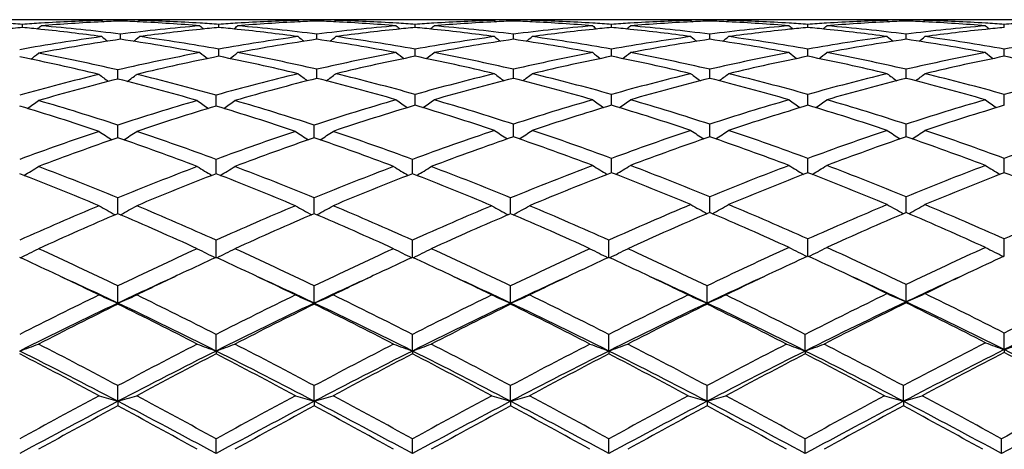
# Model space of a CAD drawing. Units: inches. Extents: x -0.1 to 22, y 3.3 to 15.3.
# Drawn here: x 0.2 to 0.7, y 6.1 to 6.4 of the extents above; entities that cross this region are included whole.
import ezdxf

# ---------------------------------------------------------------- set-up
doc = ezdxf.new("R2010")
doc.units = ezdxf.units.IN
doc.header["$LTSCALE"] = 1.21
doc.header["$MEASUREMENT"] = 0
doc.layers.get('0').update_dxf_attribs({"linetype": 'CONTINUOUS'})

msp = doc.modelspace()

# ---------------------------------------------------------------- linework, layer by layer
at = {"color": 7, "linetype": 'CONTINUOUS'}
for p, q in [((0.2370013644, 6.3604061107), (0.206464159, 6.3604061107)), ((0.2636663818, 6.3600300439), (0.2645857821, 6.3592772704)), ((0.2736297865, 6.3596970312), (0.2736297836, 6.3602585686)), ((0.2835934575, 6.3600300439), (0.2826740222, 6.3592772499)), ((0.3407965071, 6.3604061107), (0.3102577148, 6.3604061107)), ((0.3674604811, 6.3600300439), (0.3683799395, 6.3592772286)), ((0.377424311, 6.3596970248), (0.3774243162, 6.3602585714)), ((0.3873875922, 6.3600300439), (0.3864682162, 6.3592772716)), ((0.4445899108, 6.3604061107), (0.4140518499, 6.3604061107)), ((0.4712533661, 6.3600300439), (0.4721730022, 6.359277087)), ((0.4812188514, 6.3596969701), (0.4812188632, 6.3602585963)), ((0.491183035, 6.3600300439), (0.4902636124, 6.3592771946)), ((0.5483859045, 6.3604061107), (0.5178452606, 6.3604061107)), ((0.5750479595, 6.3600300439), (0.5759675825, 6.3592770659)), ((0.5850135839, 6.3596969455), (0.5850135897, 6.3602586076)), ((0.5949785813, 6.3600300439), (0.5940590618, 6.3592771183)), ((0.6521814509, 6.3604061107), (0.6216399698, 6.3604061107)), ((0.6788426638, 6.3600300439), (0.6797622729, 6.3592770496)), ((0.6888084618, 6.35969692), (0.688808459, 6.3602586194)), ((0.6987745751, 6.3600300439), (0.6978549135, 6.3592770229)), ((0.7559768937, 6.3604061107), (0.7254361418, 6.3604061107)), ((0.2217319526, 6.3562692198), (0.2217319767, 6.3579199018)), ((0.3255272155, 6.3562693132), (0.3255272128, 6.3579198309)), ((0.4293216685, 6.3562692746), (0.4293216442, 6.3579198592)), ((0.5331164669, 6.3562694177), (0.5331164385, 6.3579197478)), ((0.6369110127, 6.3562694911), (0.6369110009, 6.357919692)), ((0.7407056675, 6.3562694383), (0.7407056967, 6.3579197317)), ((0.2736297961, 6.3500309331), (0.2736297836, 6.3527553432)), ((0.3774242931, 6.3500309095), (0.3774243162, 6.3527553636)), ((0.4812188114, 6.3500307028), (0.4812188632, 6.3527555414)), ((0.5850135646, 6.3500306083), (0.5850135897, 6.3527556228)), ((0.6888084715, 6.3500305107), (0.688808459, 6.3527557068)), ((0.3255272174, 6.3416823805), (0.3255272128, 6.3448125915)), ((0.4293216869, 6.3416823271), (0.4293216442, 6.3448126615)), ((0.5331164883, 6.3416825291), (0.5331164385, 6.3448123854)), ((0.6369110218, 6.3416826345), (0.6369110009, 6.3448122472)), ((0.7407056454, 6.3416825608), (0.7407056967, 6.3448123455)), ((0.3255272184, 6.3410382762), (0.3255272174, 6.3416823805)), ((0.4293216958, 6.3410381889), (0.4293216869, 6.3416823271)), ((0.5331164986, 6.3410384939), (0.5331164883, 6.3416825291)), ((0.6369110261, 6.3410386546), (0.6369110218, 6.3416826345)), ((0.7407056348, 6.3410385378), (0.7407056454, 6.3416825608)), ((0.2722014172, 6.3290156279), (0.2722014034, 6.333831628)), ((0.3774242778, 6.3293734801), (0.3774243162, 6.3341622034)), ((0.4812187771, 6.3293731165), (0.4812188632, 6.3341625279)), ((0.585013548, 6.3293729673), (0.5850135897, 6.3341626762)), ((0.6888084798, 6.3293728066), (0.688808459, 6.3341628295)), ((0.3240988686, 6.3147134054), (0.3240988555, 6.3205011976)), ((0.4293217201, 6.3151401201), (0.4293216442, 6.3209021046)), ((0.5331165269, 6.3151405752), (0.5331164385, 6.3209016738)), ((0.6369110382, 6.3151408204), (0.6369110009, 6.3209014582)), ((0.7407056055, 6.3151406406), (0.7407056967, 6.3209016115)), ((0.2722014218, 6.2981413521), (0.2722014034, 6.3046824832)), ((0.3759958917, 6.2981412873), (0.3759959496, 6.3046825582)), ((0.4812187478, 6.2986083975), (0.4812188632, 6.3051504393)), ((0.5850135337, 6.298608196), (0.5850135897, 6.3051506494)), ((0.6888084868, 6.2986079787), (0.688808459, 6.3051508663)), ((0.2722014222, 6.2979776291), (0.2722014218, 6.2981413521)), ((0.3759958902, 6.2979775503), (0.3759958917, 6.2981412873)), ((0.4812187453, 6.2984690172), (0.4812187478, 6.2986083975)), ((0.5850135325, 6.2984687962), (0.5850135337, 6.298608196)), ((0.6888084874, 6.2984685678), (0.6888084868, 6.2986079787)), ((0.3240988702, 6.2800045237), (0.3240988555, 6.2865209452)), ((0.4278933714, 6.2800044296), (0.4278932807, 6.2865210658)), ((0.5331165384, 6.2805331767), (0.5331164385, 6.2870503729)), ((0.6369110431, 6.2805333935), (0.6369110009, 6.2870500877)), ((0.7407055936, 6.280533241), (0.7407056967, 6.2870502906)), ((0.3240988725, 6.278956923), (0.3240988702, 6.2800045237)), ((0.4278933861, 6.2789567625), (0.4278933714, 6.2800044296)), ((0.5331165542, 6.2795099027), (0.5331165384, 6.2805331767)), ((0.6369110499, 6.2795102263), (0.6369110431, 6.2805333935)), ((0.7407055772, 6.279509987), (0.7407055936, 6.280533241)), ((0.2722014273, 6.2578262099), (0.2722014034, 6.2661779795)), ((0.3759958742, 6.2578261125), (0.3759959496, 6.2661780736)), ((0.4797903432, 6.2578254905), (0.4797904914, 6.2661786744)), ((0.5850135171, 6.2584334789), (0.5850135897, 6.2667663708)), ((0.6888084951, 6.2584331963), (0.688808459, 6.2667666437)), ((0.3240988766, 6.2347734702), (0.3240988555, 6.2438406488)), ((0.427893412, 6.2347733203), (0.4278932807, 6.2438407944)), ((0.5316882088, 6.2347740349), (0.5316880669, 6.2438400999)), ((0.6369110621, 6.2354327037), (0.6369110009, 6.2444795804)), ((0.7407055477, 6.2354324515), (0.7407056967, 6.2444798255)), ((0.2722014309, 6.2105829916), (0.2722014034, 6.2197074582)), ((0.3759958624, 6.2105829055), (0.3759959496, 6.2197075682)), ((0.47979032, 6.2105822778), (0.4797904914, 6.2197082698)), ((0.5835851539, 6.2105820347), (0.5835852298, 6.2197085533)), ((0.6888085008, 6.2112586732), (0.688808459, 6.220395163)), ((0.2722014309, 6.2105829916), (0.2722014034, 6.2100105505)), ((0.3759958624, 6.2105829055), (0.3759959496, 6.210010438)), ((0.47979032, 6.2105822778), (0.4797904914, 6.2100097198)), ((0.5835851539, 6.2105820347), (0.5835852298, 6.2100094296)), ((0.6888085008, 6.2112586732), (0.688808459, 6.2107116801)), ((0.3240988775, 6.1852576953), (0.3240988555, 6.1940003234)), ((0.4278934173, 6.1852575726), (0.4278932807, 6.1940004887)), ((0.5316882145, 6.1852581289), (0.5316880669, 6.1939997002)), ((0.6354826758, 6.1852583854), (0.6354826286, 6.1939993361)), ((0.7407055413, 6.1859731832), (0.7407056967, 6.1947262683)), ((0.3240988775, 6.1852576953), (0.3240988555, 6.1837573195)), ((0.4278934173, 6.1852575726), (0.4278932807, 6.1837571511)), ((0.5316882145, 6.1852581289), (0.5316880669, 6.1837579544)), ((0.6354826758, 6.1852583854), (0.6354826286, 6.1837583254)), ((0.7407055413, 6.1859731832), (0.7407056967, 6.184498418)), ((0.2722014309, 6.1586694086), (0.2722014034, 6.1669476957)), ((0.3759958624, 6.1586693495), (0.3759959496, 6.1669478174)), ((0.47979032, 6.1586689191), (0.4797904914, 6.1669485945)), ((0.5835851539, 6.1586687524), (0.5835852298, 6.1669489085)), ((0.6873801493, 6.1586685775), (0.6873800973, 6.166949223)), ((0.2722014309, 6.1586694086), (0.2722014034, 6.1562553236)), ((0.3759958624, 6.1586693495), (0.3759959496, 6.1562552001)), ((0.47979032, 6.1586689191), (0.4797904914, 6.1562544116)), ((0.5835851539, 6.1586687524), (0.5835852298, 6.156254093)), ((0.6873801493, 6.1586685775), (0.6873800973, 6.156253774)), ((0.3240988775, 6.1310559503), (0.3240988555, 6.1387983362)), ((0.4278934173, 6.1310558752), (0.4278932807, 6.1387985153)), ((0.5316882145, 6.1310562159), (0.5316880669, 6.1387976612)), ((0.6354826758, 6.131056373), (0.6354826286, 6.1387972668)), ((0.7392771655, 6.1310562264), (0.7392773269, 6.1387976364))]:
    msp.add_line(p, q, dxfattribs=at)
for centre, radius, start, end in [((0.2905350828, 5.4085367398), 0.9518725939, 91.6175144401, 93.5493969769), ((0.2370006715, 5.4149629853), 0.9454431254, 88.7924235716, 89.999958009), ((0.2569303089, 5.415429905), 0.9449762056, 89.5913723401, 90.6401965984), ((0.2369763619, 5.4136691235), 0.9467372121, 88.3845272796, 88.7926029152), ((0.2569257423, 5.4148720984), 0.9455340305, 88.9877457375, 89.5913366946), ((0.3104187922, 5.4098432805), 0.9505654984, 92.2180286183, 92.816963049), ((0.2903331581, 5.4149391675), 0.9454669602, 90.4086360345, 91.0122856745), ((0.2368579372, 5.4102606243), 0.9501478031, 87.182818056, 87.7820314824), ((0.2903289486, 5.4154501261), 0.9449559845, 90.0000055784, 90.4086017584), ((0.310285569, 5.4135843139), 0.946822047, 91.2074486876, 91.6154545494), ((0.256729629, 5.4086880531), 0.9517212033, 86.4503330474, 88.3825216349), ((0.290328465, 5.4153697782), 0.9450363324, 89.3598162363, 89.9999762629), ((0.3102607514, 5.4148126237), 0.945593487, 90.000183995, 91.2075136027), ((0.3943235072, 5.4087204505), 0.9516887962, 91.6174851318, 93.5497042385), ((0.3407957007, 5.4150471746), 0.9453589361, 88.7923033699, 89.9999511272), ((0.3607260864, 5.4153753655), 0.9450307452, 90.000024902, 90.6402012142), ((0.3407681478, 5.413580288), 0.9468260776, 88.3845389039, 88.7925073216), ((0.3607255921, 5.4154749384), 0.9449311722, 89.591423739, 89.9999949305), ((0.3607215531, 5.4149859761), 0.9454201509, 88.987701275, 89.5913902759), ((0.414217183, 5.4098066828), 0.9506022117, 92.2181756419, 92.8171120244), ((0.394128233, 5.4148643939), 0.9455417345, 90.4086601622, 91.0122384847), ((0.3406526113, 5.4102304539), 0.9501779392, 87.1829394018, 87.7821104131), ((0.3941237942, 5.4154070089), 0.9449991016, 89.3598377953, 90.4086256934), ((0.414076627, 5.4137364037), 0.9466699309, 91.2074152326, 91.6155279228), ((0.3605179402, 5.4085501833), 0.9518591825, 86.4504798383, 88.3824054981), ((0.4140544373, 5.4148337042), 0.9455724065, 90.0001567849, 91.2074720269), ((0.4981127564, 5.4088310884), 0.9515780997, 91.6174543423, 93.5497521747), ((0.4445890293, 5.4150895531), 0.9453165576, 88.7920793162, 89.9999465707), ((0.464522284, 5.4153262592), 0.9450798514, 90.0000280093, 90.6402685041), ((0.444559581, 5.4135208993), 0.9468854836, 88.3845524011, 88.7922987498), ((0.464521764, 5.4154786434), 0.9449274673, 89.5916206209, 89.9999964834), ((0.4645182545, 5.4150575751), 0.9453485498, 88.9877551836, 89.5915898184), ((0.5180176072, 5.4097269876), 0.9506820204, 92.2183438144, 92.8173289317), ((0.4979218707, 5.4147888573), 0.9456172681, 90.4085191636, 91.0121025054), ((0.4444366645, 5.4099554749), 0.9504530639, 87.1830692513, 87.7821196799), ((0.4979182318, 5.4152320247), 0.945174086, 89.3599545698, 90.4084901275), ((0.5178715909, 5.4138194203), 0.9465869339, 91.2075545843, 91.615640609), ((0.4643092143, 5.4085468404), 0.9518626418, 86.4501964773, 88.3821603453), ((0.5178475429, 5.4150050907), 0.94540102, 90.0001382649, 91.2076118211), ((0.6019084951, 5.4088700708), 0.9515391651, 91.6175895322, 93.550030539), ((0.5483850726, 5.4151907311), 0.9452153796, 88.7920310894, 89.9999495704), ((0.568316986, 5.4152321404), 0.9451739703, 90.0000278674, 90.6401786886), ((0.5483555548, 5.4136229869), 0.9467833977, 88.384461741, 88.7922452603), ((0.5683164746, 5.4153937719), 0.9450123388, 89.5916640349, 89.9999968629), ((0.56831324, 5.4150072325), 0.9453988914, 88.987824781, 89.5916349609), ((0.6218168618, 5.4096005774), 0.9508084861, 92.2183216884, 92.8172347514), ((0.6017150878, 5.4148775787), 0.9455285453, 90.4084171404, 91.0121060068), ((0.5482285062, 5.409941396), 0.950467219, 87.182888741, 87.7819787035), ((0.6017118303, 5.4152691), 0.9451370106, 90.0000043176, 90.4083888535), ((0.621668503, 5.4137656527), 0.9466407185, 91.2076818218, 91.6156314745), ((0.5681787587, 5.4102358896), 0.9501721771, 86.4483885578, 88.3837451433), ((0.601711379, 5.4151588502), 0.9452472604, 89.3599417858, 89.9999769618), ((0.6216427178, 5.4150391235), 0.9453669872, 90.0001665489, 91.2077461129), ((0.7057067229, 5.408826219), 0.951583099, 91.6177270656, 93.5501405945), ((0.6521807104, 5.4152501239), 0.9451559868, 88.7920180814, 89.99995511), ((0.6721115385, 5.4151436818), 0.9452624289, 90.0000253846, 90.6400974884), ((0.6521519518, 5.4137286159), 0.9466777629, 88.3843839102, 88.7922192442), ((0.6721110605, 5.4152836113), 0.9451224993, 89.591704401, 89.9999964127), ((0.6721079285, 5.4149088922), 0.9454972312, 88.9879191095, 89.5916764275), ((0.7256152101, 5.4094772699), 0.9509318103, 92.2182436306, 92.8170888956), ((0.7055084147, 5.4149742308), 0.9454318927, 90.4082975717, 91.012115995), ((0.6520234351, 5.410008625), 0.9504000123, 87.1826257949, 87.781825379), ((0.705505276, 5.4153489134), 0.9450571973, 90.0000030502, 90.4082691603), ((0.7254664595, 5.4136601995), 0.9467461852, 91.2078180908, 91.6155702753), ((0.6719788083, 5.4103278879), 0.950080101, 86.4484393207, 88.3838331473), ((0.7055047716, 5.4151874913), 0.9452186193, 89.3598369771, 89.9999724751), ((0.7254393102, 5.4150027309), 0.9454033798, 90.0001920195, 91.2078881333), ((0.1525504975, 5.4023802772), 0.9580407357, 85.8589863479, 86.4508686307), ((0.3121672282, 5.3867742602), 0.9737032191, 95.3291770746, 95.9073720364), ((0.2909201577, 5.4021883256), 0.9582326701, 93.5488774951, 94.1405845133), ((0.1313869105, 5.3875844351), 0.9728881701, 84.0930141244, 84.6716797142), ((-0.128838659, 6.8005843406), 0.5715100293, 308.8459258086, 309.1127567917), ((0.1300750643, 5.3751249492), 0.9854165069, 82.208512279, 84.0916984831), ((0.3108627028, 5.4018777992), 0.9585431721, 92.8200657176, 94.7373942327), ((0.1506681029, 5.3809267181), 0.9795766695, 82.7889063091, 85.2551332541), ((0.3965701691, 5.3811255534), 0.9793767339, 94.7445731085, 97.2113178813), ((0.2365337569, 5.4039356795), 0.9564810371, 85.260582392, 87.1820439985), ((0.4176753426, 5.3710693603), 0.9895011621, 95.9123842993, 97.7877951327), ((0.676064203, 6.8005541059), 0.5714649518, 230.8879967332, 231.1548357776), ((0.2563407104, 5.4022783538), 0.9581426851, 85.8591265674, 86.4508518656), ((0.4159624844, 5.386715752), 0.9737615672, 95.3288580179, 95.9069680838), ((0.3947137477, 5.4022893541), 0.9581317158, 93.5491848398, 94.1409228581), ((0.2351937658, 5.3877641339), 0.9727082597, 84.0926368512, 84.6713787317), ((-0.0249912285, 6.8005340759), 0.5714377722, 308.8449794574, 309.1118349513), ((0.2338488038, 5.3749929827), 0.9855500153, 82.2083796641, 84.0912760023), ((0.4146675212, 5.4017153859), 0.9587058651, 92.8202270475, 94.7371944244), ((0.2544940336, 5.3812253904), 0.9792764385, 82.7885354565, 85.2555079567), ((0.5003883435, 5.3808971554), 0.9796063132, 94.7448521771, 97.211012676), ((0.3403362638, 5.4040643657), 0.9563521236, 85.2604276154, 87.1821653908), ((0.5214243501, 5.3714391943), 0.9891286243, 95.9119745905, 97.7881081288), ((0.7799112294, 6.8006072084), 0.5715393346, 230.8872637998, 231.1540651006), ((0.3601296974, 5.4021494743), 0.9582716495, 85.8593584438, 86.4510046543), ((0.5197544381, 5.3866962682), 0.9737807005, 95.3286065939, 95.9067058916), ((0.4985051283, 5.4023663527), 0.9580547261, 93.5492350759, 94.1410732764), ((0.3389920013, 5.3878499547), 0.9726224203, 84.0922878661, 84.6711321596), ((0.0788395344, 6.8005057453), 0.5713934314, 308.8439656222, 309.1108694302), ((0.3376270891, 5.3748909342), 0.9856531008, 82.2083430388, 84.0909021982), ((0.518471939, 5.401559005), 0.9588624631, 92.8204547299, 94.7369644869), ((0.358313459, 5.3814378766), 0.9790626867, 82.7884201676, 85.2558852747), ((0.6041845798, 5.3808108674), 0.9796923072, 94.7444359606, 97.2104759259), ((0.4441315958, 5.4039968107), 0.9564195206, 85.2607092678, 87.1823586383), ((0.625194995, 5.3717033181), 0.9888635764, 95.9120782325, 97.7887583552), ((0.8838494496, 6.8007923326), 0.5717725573, 230.8879254418, 231.1545791844), ((0.4639097169, 5.401952641), 0.9584689247, 85.8593266444, 86.4507677425), ((0.623515965, 5.3870184766), 0.973456938, 95.3284173964, 95.9066277351), ((0.602311355, 5.4022333583), 0.9581880877, 93.5495008109, 94.1411813162), ((0.4428122664, 5.3881095389), 0.9723617354, 84.0922807896, 84.6712067372), ((0.1825643856, 6.8006033891), 0.5715125116, 308.8432216296, 309.1100356611), ((0.441442488, 5.3751056832), 0.985437514, 82.2078488049, 84.0908817946), ((0.6222672408, 5.4014985573), 0.9589228518, 92.8203189728, 94.7367725335), ((0.4621093183, 5.3814083902), 0.9790918783, 82.7887031436, 85.2561646196), ((0.707943723, 5.3811312343), 0.9793700883, 94.7439069081, 97.2107625085), ((0.5479112251, 5.4037432403), 0.956673478, 85.2610581284, 87.1821538604), ((0.729027362, 5.3714288389), 0.9891405134, 95.9126046623, 97.7887168243), ((0.9877222241, 6.800910846), 0.5719136987, 230.8893547178, 231.1559412733), ((0.5677376706, 5.4025094521), 0.9579111004, 85.8589136655, 86.4506849984), ((0.727277947, 5.3873981291), 0.973075972, 95.3285828496, 95.9070056585), ((0.7061210248, 5.402001016), 0.9584208588, 93.5495951894, 94.1410793156), ((0.5466320012, 5.38833557), 0.9721344149, 84.09243722, 84.6714471146), ((0.2862007442, 6.8007997199), 0.5717640797, 308.8431847073, 309.1098561426), ((0.54526523, 5.3753611015), 0.9851806527, 82.207450378, 84.0910338433), ((0.7260556619, 5.4015484534), 0.9588726935, 92.820090701, 94.7367067286), ((0.5663498438, 5.3856238841), 0.9748538736, 82.7835883867, 85.2618485432), ((0.8117141667, 5.3813717183), 0.9791285238, 94.743727839, 97.2111102418), ((0.6516966726, 5.4036275242), 0.9567894615, 85.2611517688, 87.1818641031), ((0.8328625431, 5.3711041965), 0.9894674715, 95.9130688748, 97.7884174596), ((1.0912982383, 6.8006574886), 0.571579935, 230.8902477104, 231.1570271056), ((0.6715528311, 5.4028682692), 0.9575517818, 85.8585847484, 86.45064965), ((0.8311019434, 5.3871781744), 0.9732976464, 95.3290980744, 95.9074587672), ((0.8099198755, 5.4018529229), 0.9585689049, 93.5493197811, 94.1406876274), ((0.4026749064, 5.3364763799), 1.0244426822, 97.7986282085, 100.2544523842), ((0.4243394634, 5.3262318183), 1.0348322104, 98.3741581596, 100.8091249287), ((0.6191488168, 6.7968496456), 0.569871807, 231.4062981138, 231.8062282817), ((0.1243155883, 5.3345339868), 1.026415339, 79.2616212495, 81.635415409), ((-0.071730601, 6.7966556406), 0.5696213806, 308.1935318502, 308.5934236439), ((0.1447526513, 5.3375961181), 1.0233105425, 79.8249235502, 82.2021684064), ((0.5062973352, 5.3376343907), 1.0232720876, 97.7979031025, 100.1752103576), ((0.5280455299, 5.3267746329), 1.0342822759, 98.3736892006, 100.7294018117), ((0.7227450592, 6.7966045631), 0.5695568313, 231.4064753524, 231.8064211851), ((0.2281652393, 5.3348609245), 1.0260838376, 79.2612492084, 81.6358045357), ((0.0319364702, 6.7967993143), 0.5698129358, 308.1946567626, 308.5943979501), ((0.2484923321, 5.3372330583), 1.0236776333, 79.8254977971, 82.2019058566), ((0.6100616264, 5.3378467228), 1.0230578394, 97.7979299734, 100.1756489769), ((0.6318988349, 5.3264165601), 1.0346448839, 98.3740223574, 100.7288651287), ((0.8264039618, 6.796438461), 0.5693434303, 231.4065866979, 231.8067499293), ((0.331934548, 5.3346359798), 1.0263098564, 79.2621133373, 81.6362356155), ((0.135862075, 6.796612835), 0.5695859917, 308.1959366322, 308.5958660046), ((0.3522082136, 5.3367896089), 1.0241277771, 79.8255321091, 82.2008620587), ((0.7138925456, 5.3376644327), 1.0232433726, 97.7985602934, 100.1758394154), ((0.7356983206, 5.3263415343), 1.0347197094, 98.3736788188, 100.7284164885), ((0.93017823, 6.7963941269), 0.5692961006, 231.4054022092, 231.805601827), ((0.4356396055, 5.3340872592), 1.0268656907, 79.2628977282, 81.6357382726), ((0.2397650323, 6.7964797037), 0.5694149354, 308.1956903642, 308.5957756189), ((0.456032942, 5.3370219682), 1.0238936071, 79.8248954149, 82.2007154864), ((0.8177455257, 5.3373130723), 1.0235993908, 97.7991234207, 100.1755846503), ((0.8394562207, 5.3265140947), 1.0345435083, 98.3730457357, 100.7282496441), ((1.0340082928, 6.7964221195), 0.569340036, 231.4043783942, 231.8045496744), ((0.5393854947, 5.3338199996), 1.0271371359, 79.2630674319, 81.6352029834), ((0.3436436172, 6.7963882033), 0.5692918997, 308.1948029906, 308.595023753), ((0.5610405536, 5.3447032428), 1.0161189797, 79.815699019, 82.2096266513), ((0.9216167198, 5.3367840443), 1.0241337092, 97.7992668761, 100.1745673845), ((0.004762378, 5.2674851712), 1.094696288, 76.3964256582, 78.6445009608), ((-0.1171303025, 6.7907410373), 0.5669428886, 307.2639686486, 307.7893038076), ((0.0276970587, 5.2817245777), 1.0801442588, 76.9169786607, 79.1906334843), ((0.5185875081, 5.2727721587), 1.0892902781, 100.7417822452, 103.0728392909), ((0.5417279438, 5.258043149), 1.1043643948, 101.2896720346, 103.593613426), ((0.6631762011, 6.7908913964), 0.5669785211, 232.1860733515, 232.7083739756), ((0.1118247907, 5.2694309558), 1.0927078723, 76.4704418935, 78.7218941543), ((-0.0121046699, 6.7908721912), 0.5669529229, 307.2916094999, 307.8137589445), ((0.1327649403, 5.2742126857), 1.0878194658, 77.0025276349, 79.2594930014), ((0.6222306146, 5.2735061521), 1.0885409422, 100.7411575683, 102.9966435429), ((0.6451046444, 5.2599399363), 1.1024224559, 101.2876815039, 103.5193302921), ((0.7670191992, 6.7909422609), 0.5670484814, 232.1853474593, 232.7073999313), ((0.215576675, 5.2692713335), 1.092872657, 76.4703097944, 78.7213424567), ((0.0917214184, 6.7908479805), 0.5669149324, 307.2905691529, 307.8128024749), ((0.2366692253, 5.2747135929), 1.0873070271, 77.0022294501, 79.260215267), ((0.726014793, 5.2734780338), 1.0885663247, 100.7402592839, 102.9957750911), ((0.7487772421, 5.2605496047), 1.101800963, 101.2876524079, 103.5205306537), ((0.8709512863, 6.7911278984), 0.567278439, 232.1860016903, 232.7077682831), ((0.319460178, 5.2697158681), 1.0924196586, 76.4693889958, 78.7213483767), ((0.195444952, 6.7909515), 0.5670396201, 307.2899241455, 307.8119761127), ((0.3404803239, 5.274745841), 1.0872720676, 77.0026896428, 79.2608088785), ((0.8296491369, 5.2742215308), 1.087805949, 100.7392534856, 102.996348624), ((0.8526869942, 5.260071361), 1.1022926533, 101.2886567697, 103.5204906379), ((0.9748396114, 6.7912713506), 0.5674491033, 232.1874223988, 232.7090247231), ((0.4233724822, 5.2702650734), 1.0918581822, 76.4686460065, 78.7217725874), ((0.2990824041, 6.7911556932), 0.5672967054, 307.2900284865, 307.8117967216), ((0.4442303327, 5.2744861549), 1.0875353394, 77.0034655773, 79.2610987667), ((0.9333437438, 5.2747123628), 1.0873052915, 100.7389546361, 102.9970154315), ((0.9566413747, 5.2593688438), 1.1030127309, 101.2896487979, 103.5199583864), ((1.0784181479, 6.791008618), 0.5671097668, 232.1883040781, 232.7102846789), ((0.5272881127, 5.2707620629), 1.0913470316, 76.4686398698, 78.72289505), ((0.5392582187, 5.1868583916), 1.1776581561, 103.6051677551, 105.7141404639), ((0.5642499396, 5.1682116693), 1.1969785506, 104.1220421522, 106.2017053545), ((0.6004051961, 6.7847678992), 0.5655395413, 233.2764187457, 233.9122509082), ((-0.0162157051, 5.181600707), 1.1831081559, 73.7862361527, 75.8903028208), ((-0.0558661463, 6.7845865547), 0.5653128179, 306.0874207072, 306.7235166857), ((0.008517669, 5.1997972497), 1.1642889779, 74.2732087883, 76.4063805461), ((0.6426537338, 5.188398486), 1.1760670729, 103.5323607162, 105.7157190707), ((0.6679208532, 5.1686150692), 1.1965566461, 104.0505044434, 106.2014052213), ((0.7057257553, 6.7846986895), 0.5652668331, 233.243393498, 233.8768205359), ((0.0913160944, 5.1848958073), 1.1796976504, 73.8548492476, 75.9642814488), ((0.0489700746, 6.78488837), 0.5655099074, 306.1244860303, 306.7574643594), ((0.1124129108, 5.18921939), 1.1752178146, 74.3559895568, 76.4686346567), ((0.7459602722, 5.1903159186), 1.1740890701, 103.5311809295, 105.6457472262), ((0.7714419175, 5.1696316063), 1.1955037856, 104.0496214859, 106.1311059843), ((0.8093897977, 6.7845279916), 0.5650529709, 233.2435028332, 233.8771325472), ((0.1950478507, 5.1845789469), 1.1800199384, 73.856121048, 75.9650508459), ((0.1528902898, 6.7846975246), 0.5652823394, 306.1256234008, 306.7589079787), ((0.2159445748, 5.1882693932), 1.1762031602, 74.3561199508, 76.4669697189), ((0.849878299, 5.1898921337), 1.1745299724, 103.5321981468, 105.6459663856), ((0.8752417532, 5.169560629), 1.1955737242, 104.049035142, 106.1304518512), ((0.9131623498, 6.7844792826), 0.5650007562, 233.2423377443, 233.876034721), ((0.2985593229, 5.1835097704), 1.181125735, 73.857339767, 75.964296646), ((0.2567871401, 6.7845633733), 0.5651142373, 306.1252919664, 306.7588189553), ((0.3198259892, 5.188650274), 1.1758127609, 74.3551877405, 76.4666946647), ((0.9538618261, 5.1891848887), 1.1752617663, 103.5330801237, 105.6455413988), ((0.9789136423, 5.1699642172), 1.1951521934, 104.0480145228, 106.1302193129), ((1.0169886013, 6.7845049226), 0.5650401772, 233.2413307247, 233.8749919909), ((0.4021945547, 5.1829414719), 1.1817156223, 73.8576308487, 75.9634683075), ((0.3606598091, 6.7844729123), 0.5649958774, 306.1243467702, 306.7580793696), ((0.4239056968, 5.1897621007), 1.1746654132, 74.3539519645, 76.4674583558), ((1.0578893925, 5.1882376922), 1.1762368177, 103.533243027, 105.6440194764), ((0.778819981, 5.0765691087), 1.2924897854, 106.1478528578, 108.1596092556), ((0.7464057619, 6.7779716208), 0.5643348358, 234.5824852369, 235.3175826018), ((0.1123248451, 6.7778809073), 0.5642108776, 304.6804848566, 305.4157087711), ((0.0811367161, 5.0808359799), 1.2880262497, 71.9036151764, 73.8554368196), ((0.8819460179, 5.0786651982), 1.2902900059, 106.1451539026, 108.093668195), ((0.8503297067, 6.7781620811), 0.5645640747, 234.5831230049, 235.3177103748), ((0.2160504976, 6.7779900419), 0.5643391465, 304.6799414287, 305.4149029511), ((0.1849863753, 5.0809608614), 1.2878906822, 71.9042153382, 73.8562911612), ((0.9853053874, 5.0800565029), 1.2888324914, 106.1437588364, 108.0944775325), ((0.9542191969, 6.7783187957), 0.5647466617, 234.5845085065, 235.3188420844), ((0.3196954568, 6.7782021449), 0.564598177, 304.6801688261, 305.4147280082), ((0.2886715577, 5.0805506646), 1.288314866, 71.9052478112, 73.8567293849), ((1.088836415, 5.0809313204), 1.2879191985, 106.143364982, 108.0954048198), ((1.0578107398, 6.7780494341), 0.5644101219, 234.5853683756, 235.3202269993), ((-0.1529770149, 5.0687490103), 1.3006785584, 71.3836652064, 73.3222141997), ((-0.096430035, 6.7777646511), 0.5643009174, 304.6386568975, 305.3763983916), ((-0.1257255758, 5.0924696259), 1.2758549652, 71.8268052271, 73.7980010072), ((0.6752123997, 5.0760216473), 1.293068178, 106.2149512286, 108.1599216914), ((0.7028658366, 5.0515490595), 1.318729842, 106.69165778, 108.6036518555), ((0.6408171793, 6.7777529382), 0.5642820586, 234.6242441926, 235.361955885), ((-0.0493110368, 5.0684084054), 1.3010422393, 71.3831068702, 73.3210695457), ((0.0074032097, 6.7777259561), 0.5642470238, 304.6377081319, 305.3754779194), ((-0.0216525542, 5.0933658301), 1.2749166829, 71.8261351806, 73.7987762639), ((0.8057764618, 5.0542623616), 1.3158764362, 106.6238200156, 108.6048791151), ((0.0583173286, 5.0715509276), 1.2977511809, 71.4462872648, 73.3883946141), ((0.9086334188, 5.0573008527), 1.3126970798, 106.6225324805, 108.542601651), ((0.1623404284, 5.0723205601), 1.2969488405, 71.4450387188, 73.388345297), ((1.012740705, 5.0563666747), 1.3136818985, 106.6239435695, 108.5425353074), ((0.266448973, 5.0733284152), 1.2958935067, 71.4440135269, 73.3889118727), ((1.1169581851, 5.0550579046), 1.3150567638, 106.6252826902, 108.5418123156), ((0.721939337, 4.9367329211), 1.4399886042, 108.6169452873, 110.3870933588), ((0.7528382664, 4.9065260653), 1.4721240595, 109.0559974148, 110.7919817507), ((0.5768099358, 6.7726260925), 0.5665997362, 236.2760180657, 237.1032844742), ((-0.2005956266, 4.9281410006), 1.4491340238, 69.1944208281, 70.9579635795), ((-0.0322869843, 6.772447521), 0.5663846009, 302.8963247438, 303.7239161115), ((-0.1701429358, 4.9576611353), 1.41779524, 69.5983615013, 71.3962067249), ((0.8254931428, 4.9374863049), 1.4391979336, 108.6174547909, 110.388537188), ((0.8571349383, 4.9051372062), 1.4736006748, 109.0568210639, 110.7910608045), ((0.6804243117, 6.7723573456), 0.5662764371, 236.2760450401, 237.1038200761), ((-0.0963726198, 4.9293182415), 1.4478813374, 69.1937255533, 70.9587906681), ((0.0714348338, 6.7725379336), 0.5664999879, 302.8975271375, 303.7249284907), ((-0.0669094849, 4.9560597177), 1.4194918724, 69.599673673, 71.3953766204), ((0.928453094, 4.9398275814), 1.4367127296, 108.5556908646, 110.3898702393), ((0.9606217292, 4.9059112202), 1.4727675727, 108.9965704035, 110.7905306252), ((0.785887773, 6.772319587), 0.5659806454, 236.2265708338, 237.0525031482), ((0.0116752847, 4.9331236508), 1.4438279465, 69.2524509995, 71.0218573455), ((0.1764133083, 6.7724805772), 0.5661896933, 302.9503056539, 303.7757553907), ((0.0335737921, 4.9386787474), 1.4379321598, 69.6714172187, 71.4434071434), ((1.0316700022, 4.9415388324), 1.4349066038, 108.555567517, 110.3312231477), ((1.0634579067, 4.908518863), 1.4699897205, 108.9943309945, 110.7321843872), ((0.8896581835, 6.7722634557), 0.5659205432, 236.225446822, 237.051406118), ((0.1147801516, 4.9311913984), 1.4458793054, 69.2540085378, 71.020904333), ((0.2803017699, 6.7723431897), 0.5660238385, 302.9499096132, 303.7756690219), ((0.137569954, 4.9393062441), 1.4372734427, 69.6702591474, 71.4430280379), ((1.1359292955, 4.9402438984), 1.4362820649, 108.5566987763, 110.3306629419), ((1.1669446907, 4.9093092074), 1.4691419203, 108.9930050541, 110.7319027016), ((0.9934793085, 6.7722857005), 0.5659537219, 236.2244754154, 237.0504025241), ((0.2181797402, 4.9301238814), 1.447017128, 69.2543965226, 71.0198477147), ((0.3841664187, 6.7722532192), 0.5659108849, 302.9489408535, 303.7749553403), ((0.2420550636, 4.9412836536), 1.4351795341, 69.6686814643, 71.4439854386), ((1.2402805171, 4.9386040539), 1.4380133013, 108.5568719908, 110.3287521142), ((-0.0709225635, 6.7692914239), 0.572198673, 300.8549921051, 301.7609532525), ((-0.3386207968, 4.7845395725), 1.602609163, 67.5955404596, 69.2079361038), ((0.893466804, 4.7581462069), 1.6309906576, 110.8058924747, 112.3902419861), ((0.6153139225, 6.7692838328), 0.572185974, 238.2396566859, 239.1455667723), ((0.0329048341, 6.7692551031), 0.5721505549, 300.8541003151, 301.7600796833), ((-0.2341732847, 4.7861841555), 1.6008399333, 67.5947134488, 69.2088864389), ((0.9979060459, 4.7565115032), 1.6327477827, 110.8066667861, 112.3893077483), ((0.7191498486, 6.7693386371), 0.5722543881, 238.2390165693, 239.1448177516), ((0.1367174332, 6.7692442202), 0.5721321698, 300.8530991148, 301.7591761265), ((-0.1298745029, 4.7874285481), 1.5994978404, 67.5944303519, 69.2099263191), ((1.1005437585, 4.7592687125), 1.6297583416, 110.7493291523, 112.3886173524), ((0.8248517498, 6.7695539441), 0.572228803, 238.1811908845, 239.0846340755), ((0.2415089269, 6.7693853207), 0.5720187364, 300.9131184983, 301.8169331385), ((-0.0314887899, 4.7664648313), 1.62202956, 67.6613089977, 69.2537987315), ((1.2021163087, 4.7648872675), 1.6237169108, 110.7462388307, 112.3371272335), ((0.9287426868, 6.7697338567), 0.5724323616, 238.1825093349, 239.0855557948), ((0.3451627211, 6.7696139221), 0.5722867261, 300.9134535621, 301.8167658948), ((0.0720653198, 4.7657882436), 1.6227471328, 67.6625296032, 69.2543512629), ((1.3053067049, 4.7664423492), 1.622049036, 110.745775578, 112.3382504415), ((1.0323518017, 6.7694521695), 0.5720958076, 238.1833249432, 239.0870039285), ((-0.3735419222, 4.7465985937), 1.6434030602, 67.2402497719, 68.8168041733), ((0.9291447469, 4.7188942403), 1.6732831285, 111.1980020451, 112.7463910973), ((-0.2700637051, 4.7458935859), 1.6441753743, 67.2396039278, 68.8153856485), ((1.0319741397, 4.7212661205), 1.6707226734, 111.1965604482, 112.7473280085), ((-0.1665248487, 4.7453070903), 1.644814474, 67.2393484119, 68.8144660626), ((1.134224008, 4.7251247648), 1.6665664993, 111.1423450565, 112.7496166479), ((-0.057137673, 4.7521847984), 1.6374132993, 67.2886984987, 68.8703464141), ((1.2373835174, 4.7267851002), 1.6647891483, 111.1425669369, 112.6982370967), ((0.0473824099, 4.7540093098), 1.6354501974, 67.2874622364, 68.8710172973), ((1.3421556458, 4.7243861606), 1.6673789586, 111.1441627767, 112.6973723837), ((0.1519776459, 4.7559253085), 1.6333742426, 67.2873689568, 68.8729812297), ((0.9875701754, 4.5331376648), 1.874887814, 112.7596948752, 114.1566824072), ((0.5502972653, 6.7719357904), 0.5856394763, 240.5363419309, 241.5024443313), ((-0.0057916799, 6.7717555036), 0.5854320321, 298.4971362723, 299.4635927836), ((-0.4283975461, 4.5672382577), 1.8377286014, 65.8283975083, 67.2536252299), ((1.0908360213, 4.5344484739), 1.87347471, 112.7603063857, 114.1583209623), ((0.6539340952, 6.771658028), 0.5853202853, 240.536371172, 241.5030401289), ((0.0979463811, 6.7718352693), 0.5855290975, 298.4982618927, 299.4645369349), ((-0.3258787619, 4.5642766907), 1.8409529789, 65.8299206069, 67.2526564384), ((1.1942202416, 4.5354418013), 1.872400633, 112.7605347483, 114.1593059989), ((0.7576191763, 6.7714676465), 0.5851015059, 240.5363916343, 241.5035790272), ((0.2018496127, 6.7716196217), 0.585288368, 298.4989664251, 299.4657417586), ((-0.2227739749, 4.5627801865), 1.842600175, 65.8293902703, 67.2508413781), ((1.2974747005, 4.5366974742), 1.8710331672, 112.7127382587, 114.1599551771), ((0.8631885634, 6.7712542416), 0.584565866, 240.4677197883, 241.4336222742), ((0.3067819915, 6.7713315867), 0.5846607587, 298.5676483595, 299.5333177812), ((-0.1274161755, 4.5367841187), 1.8709408922, 65.8877535964, 67.2871407587), ((1.4005124293, 4.5384902825), 1.8690871104, 112.7125527846, 114.1133066647), ((0.9670043462, 6.7712727655), 0.5845923732, 240.4668171944, 241.4326748255), ((0.4106380251, 6.7712393433), 0.5845509052, 298.5667026186, 299.5326542787), ((-0.0220628708, 4.5404122086), 1.8669928576, 65.8859290897, 67.2882360629), ((1.5055539256, 4.5355300392), 1.872298637, 112.7127303774, 114.1111192051), ((1.0293829244, 4.4835909635), 1.9290503699, 113.1110909994, 114.472239539), ((-0.4693520252, 4.5190209568), 1.8903295864, 65.5140228549, 66.9030655058), ((1.134313205, 4.481010135), 1.9318697791, 113.1120285151, 114.471186427), ((-0.3645813741, 4.5212286597), 1.887915844, 65.5132140571, 66.9040296689), ((1.2390081122, 4.4789387892), 1.9341277255, 113.1124811551, 114.4700256353), ((-0.2612633451, 4.520020305), 1.889213699, 65.5152067626, 66.9051045057), ((1.3413403509, 4.4821180131), 1.9306288001, 113.0635278935, 114.4696372028), ((-0.1529345204, 4.5238481719), 1.8850343079, 65.5610730254, 66.9535484366), ((1.4425402259, 4.4879559545), 1.9242406289, 113.0605370326, 114.4246244374), ((-0.0500451772, 4.5218220677), 1.8872529376, 65.5615322217, 66.9523282682), ((1.5349911157, 4.2419348268), 2.1947122984, 114.4400854922, 115.6898299826), ((0.9022121808, 6.7824506415), 0.6083054944, 243.0951387055, 244.1001987322), ((0.3716814698, 6.7823257226), 0.6081618893, 295.8988803784, 296.9042070713), ((-0.2578972038, 4.248943476), 2.1869781357, 64.3493376171, 65.5619718566), ((1.6349663405, 4.2501606699), 2.1856437712, 114.4381786958, 115.6515302141), ((1.0058417465, 6.7821448933), 0.6079586716, 243.0958747634, 244.1016078612), ((-0.6820951548, 4.2788935229), 2.1540168314, 64.7139766071, 65.2324646154), ((-0.044418912, 6.7824376749), 0.6086126024, 295.8224495011, 296.8293791106), ((-0.661505536, 4.279999201), 2.152737042, 64.2954817715, 65.5278011968), ((1.2268299313, 4.2352934236), 2.2020932513, 114.4857863803, 115.6904942146), ((1.2350044285, 4.2607696764), 2.1740378284, 114.7709969567, 115.2846231967), ((0.5888140724, 6.7824346841), 0.6086062948, 243.1711711086, 244.1780270093), ((-0.5780602371, 4.2795422562), 2.1533278109, 64.712503637, 65.2310290808), ((0.0594026611, 6.7824029729), 0.6085694855, 295.821662552, 296.8285919485), ((-0.5562184578, 4.2831810619), 2.1492227923, 64.2945437561, 65.5288744509), ((1.332095149, 4.2321441644), 2.2055688526, 114.4866488625, 115.689455426), ((1.337911519, 4.2625876221), 2.1720152301, 114.7698383231, 115.2839997978), ((0.692644037, 6.7824912658), 0.6086728016, 243.170594177, 244.177343991), ((-0.4742905811, 4.27957182), 2.1533112085, 64.7116533706, 65.2300994026), ((0.1632104966, 6.7823972542), 0.6085587025, 295.8207590375, 296.8277776001), ((-0.4512676432, 4.2856137206), 2.1465299847, 64.2941965928, 65.5300507407), ((1.4352740782, 4.2333122174), 2.2042500225, 114.4846320194, 115.6881889098), ((1.4386680077, 4.2691332402), 2.1647995017, 114.7693983538, 115.2851874136), ((0.7965488323, 6.782720752), 0.6089266101, 243.1712194101, 244.1774059773), ((-0.368824641, 4.2831898249), 2.1493265452, 64.7107964459, 65.2301486946), ((0.2669359241, 6.782547049), 0.6087230813, 295.8205214489, 296.8271292612), ((-0.3476291847, 4.2851943665), 2.1469758789, 64.2952962068, 65.5309212127), ((1.5404436417, 4.2735525619), 2.1599410838, 114.7281610816, 115.2867151397), ((-0.2580355448, 4.2920277745), 2.13956832, 64.7098927753, 65.2737225886), ((1.6467108602, 4.2683601435), 2.1656914335, 114.7301147525, 115.2871287863), ((-0.7435781679, 4.1486112238), 2.2980780523, 64.0442358231, 64.7153803757), ((-0.7132009367, 4.1338677357), 2.2986439655, 64.6156384867, 65.4257914279), ((1.2749956606, 4.0965694235), 2.3397969214, 114.581608154, 115.3775872587), ((1.302805417, 4.1177573581), 2.3323080119, 115.2900947542, 115.9514640687), ((-0.6417774346, 4.1445377955), 2.30261305, 64.044000786, 64.7139227863), ((-0.6118354889, 4.1287011659), 2.3043529149, 64.6161442594, 65.4243897866), ((1.3765462735, 4.1014335375), 2.334440443, 114.5812302988, 115.3789963224), ((1.403693644, 4.1238336069), 2.3255727777, 115.2893641636, 115.9525991284), ((-0.5392758015, 4.1418869473), 2.3055616598, 64.0439816805, 64.7130883506), ((-0.5095896299, 4.1253884968), 2.3080090532, 64.6166585542, 65.4236854792), ((1.4823221767, 4.0973291485), 2.338997416, 114.5834219649, 115.3797638473), ((1.5078728346, 4.1231983297), 2.3263118899, 115.2911526761, 115.9542480861), ((-0.4347493985, 4.1435210578), 2.3037721182, 64.0425566225, 64.7122394352), ((-0.4056895453, 4.1257241675), 2.307660451, 64.6154442619, 65.4226736324), ((1.5880519289, 4.0931942637), 2.3435623471, 114.5843020141, 115.3791770732), ((1.6141032684, 4.118171352), 2.3318975075, 115.2923877662, 115.9539839832), ((-0.3249291467, 4.1502280145), 2.296354536, 64.0800267151, 64.7122589379), ((-0.2964550099, 4.1313831499), 2.3014400661, 64.6524895109, 65.4225879667), ((1.6904091274, 4.0962421287), 2.3401920431, 114.5833263177, 115.3406594498), ((1.7169495882, 4.1201379333), 2.3297135884, 115.2919129087, 115.9150910528), ((1.418777728, 3.8403225634), 2.6412386792, 115.9685544722, 116.9848296808), ((0.5245884621, 6.8084895483), 0.6489926533, 246.1563236317, 247.1145237574), ((0.0199023777, 6.8082924101), 0.6487768193, 292.8850887647, 293.8436163355), ((-0.8436954143, 3.902006167), 2.5723492511, 63.0006962556, 64.0441840669), ((1.5213499999, 3.8429028559), 2.6383839001, 115.9692362619, 116.9865938366), ((0.6282447958, 6.808178664), 0.6486526151, 246.1563525427, 247.1150856197), ((0.1236529645, 6.808368152), 0.6488637292, 292.8860517091, 293.8444355685), ((-0.7428966531, 3.8959618228), 2.5790949535, 63.0023604521, 64.0431216566), ((1.6241932049, 3.844879699), 2.6361908111, 115.9694939539, 116.9876661279), ((0.7319388177, 6.8079554816), 0.6484085205, 246.156369839, 247.115614279), ((0.2275477293, 6.8081145326), 0.6485916435, 292.8865797436, 293.8454751064), ((-0.6407535348, 3.8927732539), 2.5826851272, 63.0018153206, 64.0411226326), ((1.7298395332, 3.8412576245), 2.6402579819, 115.9711998259, 116.9878089688), ((0.8357117801, 6.8078808742), 0.6483315041, 246.1554594865, 247.1148393929), ((0.3314156456, 6.8079542987), 0.6484158255, 292.8861284458, 293.8453491668), ((-0.534437802, 3.8979272476), 2.5769479718, 62.9997371627, 64.0413426305), ((1.8334579485, 3.8415674202), 2.6399016623, 115.9362328877, 116.9874570713), ((0.9412868604, 6.8069282162), 0.6469679486, 246.0679744021, 247.0300288497), ((0.4363520239, 6.8068921697), 0.6469262206, 292.9694326322, 293.9315684083), ((-0.4500085403, 3.8533153408), 2.626786159, 63.044587551, 64.0660915538), ((1.9363025092, 3.8433884673), 2.6378478336, 115.9349454847, 116.9522045009), ((1.4434947213, 3.7445059563), 2.7301032794, 115.4059494144, 116.6179022016), ((1.4845710604, 3.7493527497), 2.7431144703, 116.2295344171, 117.210093085), ((-0.9073633417, 3.8144978714), 2.6701786427, 62.7767385161, 63.7840897459), ((-0.8600184581, 3.8245623868), 2.641025597, 63.3618012747, 64.6146195319), ((1.5489192157, 3.741165405), 2.7338200351, 115.4067723266, 116.6170549028), ((1.5910723914, 3.7439687329), 2.7491403111, 116.2305463487, 117.2089526473), ((-0.7545703183, 3.8279494824), 2.6372565134, 63.3609192801, 64.6155305604), ((-0.8012522406, 3.8190910341), 2.6650345021, 62.7758533514, 63.785146685), ((1.653967497, 3.7385506101), 2.736719315, 115.4070020415, 116.6159962139), ((1.6970059485, 3.7396776541), 2.7539342737, 116.2310139289, 117.2076971187), ((-0.6509402247, 3.8274859449), 2.6377451918, 63.3622413605, 64.6166155497), ((-0.6985491244, 3.8167471374), 2.6676187956, 62.7780075654, 63.7863474548), ((1.7571453164, 3.7397358206), 2.7353837882, 115.405981439, 116.6155592599), ((1.8005954082, 3.7399756484), 2.7535759759, 116.2299256895, 117.2067568923), ((-0.5497088048, 3.8222032083), 2.6436165788, 63.3639237093, 64.6154998553), ((-0.5984346953, 3.8094040141), 2.6758321069, 62.7798571156, 63.7850985316), ((1.8562974647, 3.7490881774), 2.7249429409, 115.3689346275, 116.6163872682), ((1.8996210062, 3.7492744972), 2.7431259597, 116.1931651275, 117.2069851537), ((-0.4871537606, 3.8186935643), 2.665452646, 62.8115521612, 63.8203790965), ((-0.4385749173, 3.8314672495), 2.6333250068, 63.3954919837, 64.6515864234), ((1.9538386318, 3.7620240113), 2.7105758582, 115.3666443887, 116.5869541873), ((-0.020297826, 6.8584529854), 0.7148995892, 289.6669783917, 290.5174620513), ((-1.2253736938, 3.3577445045), 3.1834499746, 61.9380991502, 62.7899895846), ((1.8167337207, 3.2680322859), 3.2847055625, 117.222904266, 118.0485399666), ((0.5646943265, 6.8584509613), 0.7148953375, 249.4829856596, 250.3333990774), ((0.0835197572, 6.8584145553), 0.7148555598, 289.6663505416, 290.5168202985), ((-1.1178289225, 3.3648985381), 3.1753728776, 61.9370881168, 62.7911428023), ((1.9242631629, 3.2608873911), 3.292767615, 117.2238229744, 118.0474351286), ((0.6685198585, 6.8585171915), 0.7149682502, 249.4825152151, 250.3328498483), ((0.1873246884, 6.8584123225), 0.7148500757, 289.6656231592, 290.516156308), ((-1.0111258292, 3.3704013848), 3.1691493767, 61.9366939823, 62.7924080087), ((2.0264453372, 3.2637524091), 3.2894816162, 117.2216534728, 118.0461072592), ((0.7724154025, 6.8588008568), 0.7152687505, 249.4830242311, 250.33288288), ((0.2910550171, 6.8585998621), 0.7150478483, 289.6654454917, 290.5156279394), ((-0.9076946126, 3.3695831091), 3.1700427417, 61.9378565266, 62.7933471307), ((2.1243803633, 3.274905537), 3.2768833525, 117.2197499819, 118.0473705065), ((0.8762828457, 6.8590307322), 0.7155095368, 249.4840209842, 250.3335679277), ((0.3947242718, 6.8589341694), 0.7154045506, 289.6658848979, 290.5155757824), ((-0.8066482868, 3.3642130148), 3.176074789, 61.939678156, 62.7935607108), ((2.2208829806, 3.2888120925), 3.2611814476, 117.1893849122, 118.049178217), ((0.9816663338, 6.8568034655), 0.7127940595, 249.3884418928, 250.2418210392), ((0.4996522809, 6.8569953396), 0.7130058967, 289.7599597608, 290.6130197016), ((-1.2444559961, 3.2621914801), 3.2695311806, 62.3624895331, 63.3843752144), ((-1.3127347198, 3.228771698), 3.3289853228, 61.7637063262, 62.5798367895), ((1.8491595309, 3.1445617831), 3.4017115731, 116.6360481443, 117.6182209991), ((1.9089202407, 3.1307867534), 3.4398093118, 117.4341863434, 118.2240190444), ((-1.2108929036, 3.2252271764), 3.3330316992, 61.7629668554, 62.5780933046), ((-1.1423098563, 3.2590767552), 3.2730550665, 62.3622199057, 63.3829940709), ((1.9492674408, 3.1517439546), 3.3936387241, 116.6347751592, 117.6192856194), ((2.0069818358, 3.1416073696), 3.4275641435, 117.4324701615, 118.2251265705), ((-1.1086462077, 3.2223833708), 3.3362686141, 61.762679755, 62.5769904288), ((-1.0397614457, 3.2566826297), 3.2757536526, 62.3623339039, 63.382268301), ((2.0528200901, 3.152308632), 3.3930259111, 116.6353905768, 117.620091556), ((2.1075080487, 3.1479641906), 3.4204169908, 117.4329257694, 118.2272336795), ((-1.0016457403, 3.2285709836), 3.3293006168, 61.7609033362, 62.5769230762), ((-0.9342714883, 3.2600686025), 3.271967545, 62.3611247711, 63.3822457454), ((2.1592149255, 3.1473033836), 3.3986659974, 116.6367458418, 117.6198103312), ((2.216022407, 3.1391460093), 3.430418363, 117.4350346768, 118.2270152722), ((-0.8934309254, 3.2369781308), 3.3198027307, 61.759455555, 62.5778161614), ((-0.827999685, 3.2649206236), 3.266520054, 62.3601294766, 63.3829651829), ((2.2618509837, 3.1494800974), 3.3961998935, 116.6087940779, 117.6195124348), ((2.3208228226, 3.1371963436), 3.4326112603, 117.4080876808, 118.2263960234), ((-0.7090246183, 3.2889915533), 3.2394783684, 62.3842279306, 63.4153430196), ((-0.7723661447, 3.2642242617), 3.2889797118, 61.7842827415, 62.6101226993), ((2.2813367225, 2.4016794172), 4.2677769028, 118.2359191235, 118.8768732294), ((0.5029354828, 6.955864943), 0.8299150094, 253.1404441172, 253.8578547076), ((0.0415466867, 6.9556059327), 0.8296441614, 286.1418572705, 286.8595091491), ((-1.6580496905, 2.5467614924), 4.102638364, 61.109320459, 61.7760720858), ((2.3816587816, 2.4082591927), 4.2603374456, 118.2366457309, 118.8787091668), ((0.606603826, 6.9554511067), 0.8294824901, 253.1404661794, 253.8582745669), ((0.1453024689, 6.9557020074), 0.8297472504, 286.1425753328, 286.8601242286), ((-1.5627197878, 2.5311618139), 4.1203862632, 61.111070597, 61.7749517669), ((2.4827464467, 2.4133400797), 4.2545813058, 118.2369224545, 118.8798350649), ((0.7103066169, 6.9551545191), 0.8291725237, 253.1404795314, 253.8586696101), ((0.249190328, 6.9553584415), 0.8293916755, 286.142967886, 286.860904291), ((-1.4636581291, 2.5226646179), 4.130111939, 61.1105235722, 61.7728379262), ((2.5919033204, 2.4036379816), 4.2656658007, 118.2387202863, 118.8799664053), ((0.8140799222, 6.9550499172), 0.8290662204, 253.1397962331, 253.8580922842), ((0.3530517042, 6.9551459252), 0.8291691976, 286.1426308246, 286.8608095518), ((-1.3527508126, 2.5358781575), 4.1151061134, 61.1083467957, 61.7730670457), ((2.7032874277, 2.3897402499), 4.281500345, 118.240197973, 118.8790775124), ((0.917891963, 6.9550783998), 0.8290984871, 253.1392250943, 253.857511374), ((0.4568908674, 6.9550263228), 0.829042199, 286.1419934797, 286.8603480393), ((-1.2405520295, 2.5513654979), 4.0974862573, 61.1066054006, 61.7741664047), ((2.8076911812, 2.3883261709), 4.2830330477, 118.2167260607, 118.877073416), ((2.3383525284, 2.2129125311), 4.4539844739, 117.638295701, 118.3945336614), ((-1.6914863424, 2.4054884651), 4.2358513744, 61.5859789002, 62.3811539093), ((2.4452230461, 2.2071619721), 4.4605057663, 117.6390342453, 118.394153898), ((-1.5853921136, 2.4098049757), 4.2309605157, 61.5855543394, 62.3816499581), ((2.5513973175, 2.2026446719), 4.4656112008, 117.6391994171, 118.3934526737), ((-1.4821633891, 2.4086125695), 4.2322789348, 61.5864977425, 62.3823445175), ((2.6546017654, 2.2036791132), 4.4644207745, 117.6386468167, 118.3930985521), ((-1.38311881, 2.3996678206), 4.24240645, 61.5875589153, 62.3814993091), ((2.7550702423, 2.2098428787), 4.4574170458, 117.63752184, 118.3931630842), ((-1.2820144391, 2.3946437907), 4.2481051823, 61.5878874505, 62.3807565749), ((2.8471497779, 2.2318104146), 4.4325212747, 117.6142539764, 118.3949772567), ((2.4227609485, 2.1801071772), 4.5204712628, 118.4074060672, 119.0133859125), ((-1.79099993, 2.3395634422), 4.3386560892, 60.9741535648, 61.6055325859), ((2.5346307209, 2.1653525588), 4.537290818, 118.4084616498, 119.0121932064), ((-1.6804593914, 2.3518657265), 4.3246257452, 60.9732214042, 61.6066472612), ((2.6448055001, 2.1536345019), 4.5506324978, 118.4089322896, 119.010881197), ((-1.5797665195, 2.3459227949), 4.3313279847, 60.9754717273, 61.607931328), ((2.747940269, 2.1546617835), 4.5494146599, 118.4077786728, 119.0099008387), ((-1.4866908026, 2.3263003909), 4.3536867378, 60.9774149787, 61.6066241415), ((2.8458915452, 2.1651598392), 4.5374004087, 118.4059427118, 119.0096706953), ((-1.3888174857, 2.3155690323), 4.3659427034, 60.9778043011, 61.6052283654)]:
    msp.add_arc(centre, radius, start, end, dxfattribs=at)

doc.saveas('drawing.dxf')
